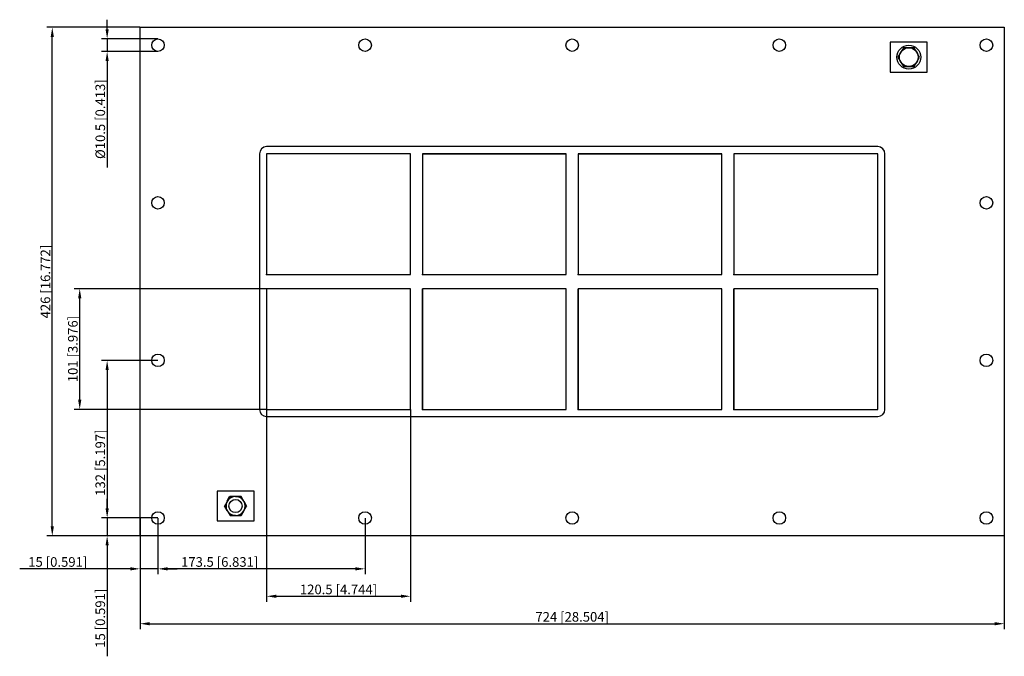
# Model space of a CAD drawing. Units: millimetres. Extents: x -463 to 362, y -314 to 219.
import ezdxf

# ---------------------------------------------------------------- set-up
doc = ezdxf.new("R2010")
doc.units = ezdxf.units.MM
doc.layers.get('0').update_dxf_attribs({"lineweight": 30})
doc.layers.add('DIM', color=3, linetype='Continuous', lineweight=25)

# ---------------------------------------------------------------- blocks, each defined once
blk = doc.blocks.new('info')
blk.add_point((0, 0))
at = {"flags": 1}
for tag, p in [('BRD', (9.47, 2.89, 0)), ('HJD', (9.47, -5.44, 0))]:
    blk.add_attdef(tag, p, '', height=5, dxfattribs=at)
blk = doc.blocks.new('GHBGFL1002+2X4')
for p, q in [((-362, -213), (-362, 213)), ((-362, 213), (362, 213)), ((362, 213), (362, -213)), ((297.5, 200.5), (266.5, 200.5)), ((266.5, 200.5), (266.5, 175.5)), ((297.5, 175.5), (297.5, 200.5)), ((277.46, 195.87), (272.91, 188)), ((286.54, 195.87), (277.46, 195.87)), ((291.09, 188), (286.54, 195.87)), ((272.91, 188), (277.46, 180.13)), ((286.54, 180.13), (291.09, 188)), ((266.5, 175.5), (297.5, 175.5)), ((277.46, 180.13), (286.54, 180.13)), ((256, 113), (-256, 113)), ((-262, 107), (-262, -107)), ((-256, 107), (-256, 6)), ((-135.5, 107), (-256, 107)), ((-256, 107), (-256, 6)), ((-135.5, 107), (-256, 107)), ((-135.5, 107), (-256, 107)), ((-256, 107), (-256, 6)), ((-135.5, 107), (-256, 107)), ((-135.5, 6), (-135.5, 107)), ((-135.5, 6), (-135.5, 107)), ((-135.5, 6), (-135.5, 107)), ((-5, 107), (-125.5, 107)), ((-125.5, 107), (-5, 107)), ((-125.5, 107), (-125.5, 6)), ((-5, 107), (-125.5, 107)), ((-125.5, 107), (-125.5, 6)), ((-5, 107), (-125.5, 107)), ((-125.5, 107), (-125.5, 6)), ((-5, 6), (-5, 107)), ((-5, 6), (-5, 107)), ((-5, 6), (-5, 107)), ((125.5, 107), (5, 107)), ((5, 107), (5, 6)), ((5, 107), (5, 6)), ((5, 107), (125.5, 107)), ((125.5, 6), (125.5, 107)), ((125.5, 6), (125.5, 107)), ((256, 107), (135.5, 107)), ((135.5, 107), (135.5, 6)), ((256, 107), (135.5, 107)), ((135.5, 107), (135.5, 6)), ((135.5, 107), (135.5, 6)), ((256, 6), (256, 107)), ((256, 6), (256, 107)), ((256, 6), (256, 107)), ((262, -107), (262, 107)), ((-256, 6), (-135.5, 6)), ((-256, 6), (-135.5, 6)), ((-256, 6), (-135.5, 6)), ((-125.5, 6), (-5, 6)), ((-125.5, 6), (-5, 6)), ((-125.5, 6), (-5, 6)), ((5, 6), (125.5, 6)), ((5, 6), (125.5, 6)), ((135.5, 6), (256, 6)), ((135.5, 6), (256, 6)), ((135.5, 6), (256, 6)), ((-135.5, -6), (-256, -6)), ((-256, -6), (-256, -107)), ((-135.5, -6), (-256, -6)), ((-256, -6), (-256, -107)), ((-135.5, -6), (-256, -6)), ((-256, -6), (-256, -107)), ((-135.5, -6), (-256, -6)), ((-256, -6), (-256, -107)), ((-256, -6), (-256, -107)), ((-135.5, -6), (-256, -6)), ((-135.5, -6), (-256, -6)), ((-256, -6), (-256, -107)), ((-135.5, -107), (-135.5, -6)), ((-135.5, -107), (-135.5, -6)), ((-135.5, -107), (-135.5, -6)), ((-135.5, -107), (-135.5, -6)), ((-135.5, -107), (-135.5, -6)), ((-135.5, -107), (-135.5, -6)), ((-5, -6), (-125.5, -6)), ((-125.5, -6), (-125.5, -107)), ((-5, -6), (-125.5, -6)), ((-125.5, -6), (-125.5, -107)), ((-125.5, -107), (-125.5, -6)), ((-5, -6), (-125.5, -6)), ((-125.5, -6), (-125.5, -107)), ((-5, -6), (-125.5, -6)), ((-125.5, -6), (-125.5, -107)), ((-125.5, -107), (-125.5, -6)), ((-5, -6), (-125.5, -6)), ((-125.5, -6), (-125.5, -107)), ((-5, -107), (-5, -6)), ((-5, -107), (-5, -6)), ((-5, -107), (-5, -6)), ((-5, -107), (-5, -6)), ((125.5, -6), (5, -6)), ((5, -6), (5, -107)), ((125.5, -6), (5, -6)), ((5, -6), (5, -107)), ((125.5, -6), (5, -6)), ((5, -6), (5, -107)), ((5, -107), (5, -6)), ((125.5, -6), (5, -6)), ((5, -6), (5, -107)), ((125.5, -107), (125.5, -6)), ((125.5, -107), (125.5, -6)), ((125.5, -107), (125.5, -6)), ((256, -6), (135.5, -6)), ((135.5, -6), (135.5, -107)), ((256, -6), (135.5, -6)), ((135.5, -6), (135.5, -107)), ((256, -6), (135.5, -6)), ((135.5, -6), (135.5, -107)), ((135.5, -107), (135.5, -6)), ((256, -107), (256, -6)), ((256, -107), (256, -6)), ((256, -107), (256, -6)), ((-256, -107), (-135.5, -107)), ((-256, -107), (-135.5, -107)), ((-256, -107), (-135.5, -107)), ((-256, -107), (-135.5, -107)), ((-256, -107), (-135.5, -107)), ((-256, -107), (-135.5, -107)), ((-125.5, -107), (-5, -107)), ((-125.5, -107), (-5, -107)), ((-125.5, -107), (-5, -107)), ((-125.5, -107), (-5, -107)), ((5, -107), (125.5, -107)), ((5, -107), (125.5, -107)), ((5, -107), (125.5, -107)), ((135.5, -107), (256, -107)), ((135.5, -107), (256, -107)), ((135.5, -107), (256, -107)), ((-256, -113), (256, -113)), ((-266.5, -175.5), (-297.5, -175.5)), ((-297.5, -175.5), (-297.5, -200.5)), ((-286.62, -180), (-291.24, -188)), ((-286.62, -180), (-291.24, -188)), ((-286.62, -180), (-291.24, -188)), ((-286.62, -180), (-291.24, -188)), ((-288.91, -183.97), (-286.62, -180)), ((-277.38, -180), (-286.62, -180)), ((-277.38, -180), (-286.62, -180)), ((-277.38, -180), (-286.62, -180)), ((-277.38, -180), (-286.62, -180)), ((-282.04, -180), (-281.96, -180)), ((-281.96, -180), (-277.38, -180)), ((-281.96, -180), (-277.38, -180)), ((-272.76, -188), (-277.38, -180)), ((-272.76, -188), (-277.38, -180)), ((-272.76, -188), (-277.38, -180)), ((-266.5, -200.5), (-266.5, -175.5)), ((-291.24, -188), (-286.62, -196)), ((-291.24, -188), (-286.62, -196)), ((-288.95, -191.97), (-291.24, -188)), ((-291.24, -188), (-286.62, -196)), ((-291.24, -188), (-286.62, -196)), ((-288.91, -183.97), (-288.95, -184.03)), ((-277.38, -196), (-272.76, -188)), ((-277.38, -196), (-272.76, -188)), ((-277.38, -196), (-272.76, -188)), ((-277.38, -196), (-272.76, -188)), ((-275.05, -184.03), (-275.09, -183.97)), ((-275.05, -184.03), (-272.76, -188)), ((-288.95, -191.97), (-288.91, -192.03)), ((-286.62, -196), (-277.38, -196)), ((-286.62, -196), (-277.38, -196)), ((-282.04, -196), (-286.62, -196)), ((-286.62, -196), (-277.38, -196)), ((-286.62, -196), (-277.38, -196)), ((-282.04, -196), (-281.96, -196)), ((-275.09, -192.03), (-277.38, -196)), ((-275.09, -192.03), (-275.05, -191.97)), ((-297.5, -200.5), (-266.5, -200.5)), ((362, -213), (-362, -213))]:
    blk.add_line(p, q)
for centre, radius in [((-347, 198), 5.25), ((-173.5, 198), 5.25), ((0, 198), 5.25), ((173.5, 198), 5.25), ((282, 188), 10), ((347, 198), 5.25), ((282, 188), 7.84), ((-347, 66), 5.25), ((347, 66), 5.25), ((-135.5, -6), 0.0005), ((-347, -66), 5.25), ((347, -66), 5.25), ((-256, -107), 0.0005), ((-282, -188), 5.5), ((-347, -198), 5.25), ((-173.5, -198), 5.25), ((0, -198), 5.25), ((173.5, -198), 5.25), ((347, -198), 5.25)]:
    blk.add_circle(centre, radius)
for centre, radius, start, end in [((-256, 107), 6, 90, 180), ((256, 107), 6, 0, 90), ((-256, -107), 6, 180, 270), ((256, -107), 6, 270, 0), ((-284.29, -183.99), 4.62, 120.27228, 179.72772), ((-282, -188), 8, 90.27228, 149.72772), ((-282, -188), 8, 90.27228, 149.72772), ((-282, -188), 8, 90.27228, 149.72772), ((-282, -188), 8, 30.27228, 89.72772), ((-282, -188), 8, 30.27228, 89.72772), ((-282, -188), 8, 30.27228, 89.72772), ((-282, -188), 8, 30.27228, 89.72772), ((-282, -188), 8, 150.27228, 209.72772), ((-282, -188), 8, 150.27228, 209.72772), ((-282, -188), 8, 150.27228, 209.72772), ((-282, -188), 8, 150.27228, 209.72772), ((-282, -188), 8, 330.27228, 29.72772), ((-282, -188), 8, 330.27228, 29.72772), ((-282, -188), 8, 330.27228, 29.72772), ((-282, -188), 8, 330.27228, 29.72772), ((-282, -188), 8, 210.27228, 269.72772), ((-282, -188), 8, 210.27228, 269.72772), ((-282, -188), 8, 210.27228, 269.72772), ((-282, -188), 8, 210.27228, 269.72772), ((-282, -188), 8, 270.27228, 329.72772), ((-282, -188), 8, 270.27228, 329.72772), ((-282, -188), 8, 270.27228, 329.72772), ((-282, -188), 8, 270.27228, 329.72772)]:
    blk.add_arc(centre, radius, start, end)
at = {"layer": 'DIM'}
for p, q in [((-389.58, 211.29), (-389.58, 219.34)), ((-362.14, 213), (-440.15, 213)), ((-435.55, -204.96), (-435.55, 204.96)), ((-347.14, 203.25), (-394.18, 203.25)), ((-389.58, 203.25), (-389.58, 192.75)), ((-347.14, 192.75), (-394.18, 192.75)), ((-389.58, 184.71), (-389.58, 95.45)), ((-256.14, -6), (-417.16, -6)), ((-412.56, -98.96), (-412.56, -14.04)), ((-347.14, -66), (-394.18, -66)), ((-389.58, -74.04), (-389.58, -189.96)), ((-256.14, -107), (-417.16, -107)), ((-256, -107.14), (-256, -268.16)), ((-135.5, -107.14), (-135.5, -268.16)), ((-389.58, -189.96), (-389.58, -181.91)), ((-347.14, -198), (-394.18, -198)), ((-347.14, -198), (-394.18, -198)), ((-389.58, -198), (-389.58, -213)), ((-362, -198.14), (-362, -245.18)), ((-347, -198.14), (-347, -245.18)), ((-347, -198.14), (-347, -245.18)), ((-173.5, -198.14), (-173.5, -245.18)), ((-362.14, -213), (-440.15, -213)), ((-347.14, -213), (-394.18, -213)), ((-362, -213.14), (-362, -291.15)), ((362, -213.14), (362, -291.15)), ((-389.58, -221.04), (-389.58, -313.84)), ((-370.04, -240.58), (-462.84, -240.58)), ((-347, -240.58), (-362, -240.58)), ((-338.96, -240.58), (-330.91, -240.58)), ((-181.54, -240.58), (-338.96, -240.58)), ((-247.96, -263.56), (-143.54, -263.56)), ((-353.96, -286.55), (353.96, -286.55))]:
    blk.add_line(p, q, dxfattribs=at)
for points in [[(-436.89, 204.96), (-434.21, 204.96), (-435.55, 213)], [(-390.92, 211.29), (-388.24, 211.29), (-389.58, 203.25)], [(-390.92, 184.71), (-388.24, 184.71), (-389.58, 192.75)], [(-413.91, -14.04), (-411.22, -14.04), (-412.56, -6)], [(-390.92, -74.04), (-388.24, -74.04), (-389.58, -66)], [(-413.91, -98.96), (-411.22, -98.96), (-412.56, -107)], [(-390.92, -189.96), (-388.24, -189.96), (-389.58, -198)], [(-390.92, -189.96), (-388.24, -189.96), (-389.58, -198)], [(-436.89, -204.96), (-434.21, -204.96), (-435.55, -213)], [(-390.92, -221.04), (-388.24, -221.04), (-389.58, -213)], [(-370.04, -239.24), (-370.04, -241.92), (-362, -240.58)], [(-338.96, -239.24), (-338.96, -241.92), (-347, -240.58)], [(-338.96, -239.24), (-338.96, -241.92), (-347, -240.58)], [(-181.54, -239.24), (-181.54, -241.92), (-173.5, -240.58)], [(-247.96, -262.22), (-247.96, -264.91), (-256, -263.56)], [(-143.54, -262.22), (-143.54, -264.91), (-135.5, -263.56)], [(-353.96, -285.21), (-353.96, -287.89), (-362, -286.55)], [(353.96, -285.21), (353.96, -287.89), (362, -286.55)]]:
    blk.add_solid(points, dxfattribs=at)
for p in [(-256, 6), (-125.5, 6), (5, 6), (135.5, 6), (-256, -107), (-125.5, -107), (5, -107), (135.5, -107)]:
    blk.add_blockref('info', p)
at = {"layer": 'DIM', "color": 2, "char_height": 8.0444, "attachment_point": 5, "rotation": 90}
for s, insert in [('\\A1;%%c10.5 [0.413]', (-395.33, 136.06)), ('\\A1;426 [16.772]', (-441.29, 0)), ('\\A1;101 [3.976]', (-418.31, -56.5)), ('\\A1;132 [5.197]', (-395.33, -151.65)), ('\\A1;15 [0.591]', (-395.33, -281.95))]:
    blk.add_mtext(s, dxfattribs=dict(at, insert=insert))
at = {"layer": 'DIM', "color": 2, "char_height": 8.0444, "attachment_point": 5}
for s, insert in [('\\A1;15 [0.591]', (-430.95, -234.83)), ('\\A1;173.5 [6.831]', (-295.29, -234.83)), ('\\A1;120.5 [4.744]', (-195.75, -257.82)), ('\\A1;724 [28.504]', (0, -280.8))]:
    blk.add_mtext(s, dxfattribs=dict(at, insert=insert))

msp = doc.modelspace()

# ---------------------------------------------------------------- block references
msp.add_blockref('GHBGFL1002+2X4', (0, 0))

doc.saveas('drawing.dxf')
